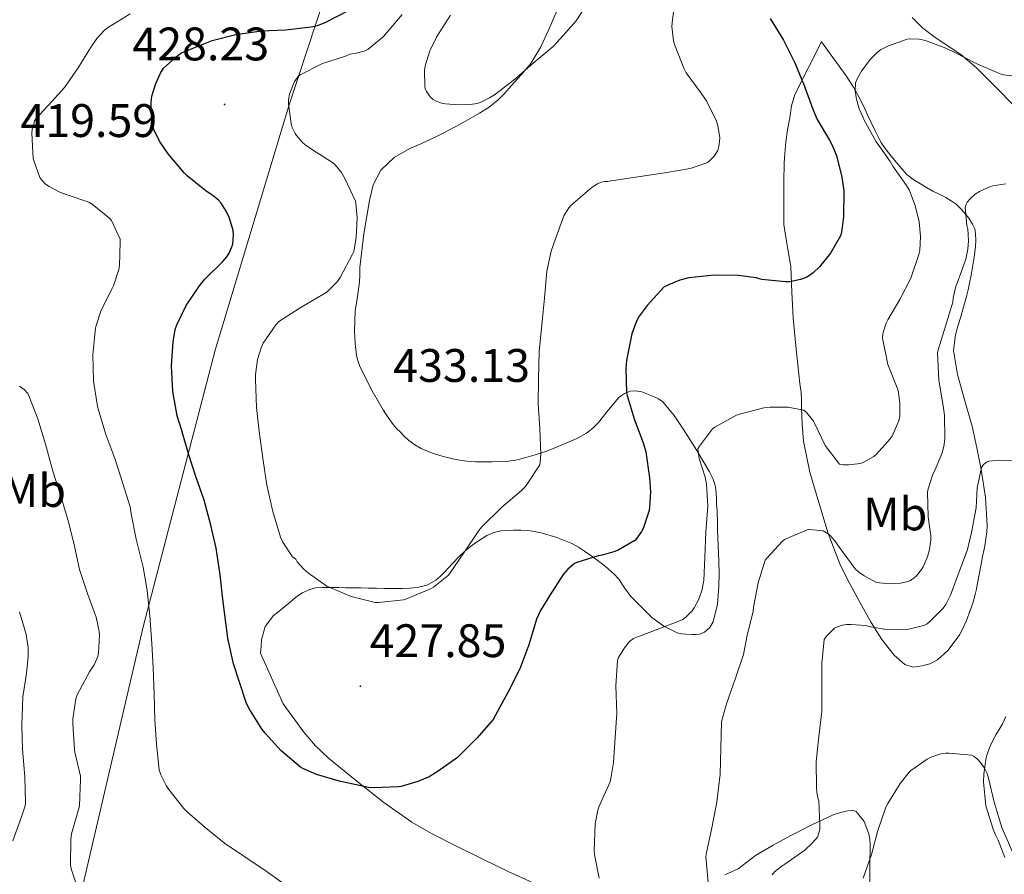
# Model space of a CAD drawing. Units: metres. Extents: x 596431 to 600928, y 4721769 to 4724802.
# Drawn here: x 598513 to 598723, y 4723134 to 4723316 of the extents above; entities that cross this region are included whole.
import ezdxf
from ezdxf.enums import TextEntityAlignment as Align

# ---------------------------------------------------------------- set-up
doc = ezdxf.new("R2010")
doc.units = ezdxf.units.M
doc.header["$MEASUREMENT"] = 0
for name, color, linetype, lineweight in [('Carátula', 7, 'Continuous', 5), ('Level 1', 19, 'Continuous', 0), ('Level 36', 19, 'Continuous', 40), ('Level 37', 92, 'Continuous', 0), ('Level 4', 36, 'Continuous', 30), ('Level 41', 19, 'Continuous', 0), ('Level 5', 36, 'Continuous', 0), ('Level 7', 1, 'Continuous', 0)]:
    doc.layers.add(name, color=color, linetype=linetype, lineweight=lineweight)
doc.styles.add('Arial', font='ARIAL.TTF', dxfattribs={"height": 0.2})

# ---------------------------------------------------------------- blocks, each defined once
blk = doc.blocks.new('5PATER')
at = {"layer": 'Carátula', "linetype": 'Continuous', "lineweight": 5}
h = blk.add_hatch(color=250, dxfattribs=at)
edge = h.paths.add_edge_path()
edge.add_ellipse((0, 0), major_axis=(-1.33, -1.34), ratio=0.999422, start_angle=0, end_angle=360)

msp = doc.modelspace()

# ---------------------------------------------------------------- linework, layer by layer
at = {"layer": 'Level 1', "color": 19, "linetype": 'Continuous', "lineweight": 0, "ltscale": 0.5}
msp.add_polyline3d([(598472.89, 4722956.59, 380.42), (598479.18, 4722972.07, 385.59), (598490.94, 4723005.62, 400.1), (598500.94, 4723041.77, 400.64), (598516.13, 4723086.79, 412.81), (598526.87, 4723132.12, 415.51), (598539.4, 4723186.05, 419.22), (598554.87, 4723245.32, 427.5), (598570.53, 4723297.34, 430.01), (598576.46, 4723315.29, 424.67), (598584.9, 4723340.8, 422.48)], dxfattribs=at)
at = {"layer": 'Level 36', "color": 92, "linetype": 'Continuous', "lineweight": 0}
for points in [[(598615.18, 4723298.62, 434.48), (598616.6, 4723300.09, 434.6), (598617.96, 4723301.6, 434.72), (598620.11, 4723303.94, 434.99), (598622.14, 4723306.38, 435.26), (598624.25, 4723309.91, 435.38), (598625.95, 4723313.65, 435.45), (598626.37, 4723314.62, 435.57), (598626.79, 4723315.6, 435.66), (598628.65, 4723319.86, 435.62)], [(598725.18, 4723297.4, 417.1), (598721.16, 4723301.45, 417.81), (598717.15, 4723305.5, 418.53), (598713.8, 4723308.28, 419.09), (598708.32, 4723311.92, 419.98), (598705.71, 4723313.89, 420.41), (598703.4, 4723316.17, 420.81)], [(598676.08, 4723275.12, 426.97), (598676.07, 4723279.61, 427.38), (598676.07, 4723281.04, 427.34), (598676.08, 4723282.45, 427.33), (598676.11, 4723283.85, 427.31), (598676.14, 4723285.07, 427.3), (598676.2, 4723286.29, 427.28), (598676.32, 4723288, 427.23), (598676.49, 4723289.71, 427.13), (598676.87, 4723292.27, 426.81), (598677.32, 4723294.8, 426.29), (598677.69, 4723297.36, 425.69), (598678.39, 4723299.76, 424.94), (598681.26, 4723305.38, 422.73), (598684.12, 4723311.01, 420.53), (598686.75, 4723307.38, 420.1), (598689.37, 4723303.76, 419.68), (598690.16, 4723302.56, 419.51), (598690.89, 4723301.33, 419.33), (598692.03, 4723299.3, 419.23), (598693.1, 4723297.23, 419.12), (598693.85, 4723295.59, 418.89), (598694.6, 4723293.95, 418.65), (598695.52, 4723292.07, 418.34), (598696.47, 4723290.2, 418.09), (598696.88, 4723289.42, 418.08), (598697.35, 4723288.67, 418.08), (598698.15, 4723287.65, 418.06), (598698.95, 4723286.65, 418.05), (598700.06, 4723285.28, 417.92), (598701.18, 4723283.92, 417.65), (598702.27, 4723282.75, 417.2), (598703.53, 4723281.76, 416.77), (598704.34, 4723281.24, 416.61), (598705.16, 4723280.75, 416.46), (598706.48, 4723279.97, 416.21), (598707.8, 4723279.21, 415.97)], [(598601.4, 4723223.26, 432.56), (598600.08, 4723223.75, 432.62), (598598.79, 4723224.34, 432.69), (598597.4, 4723225.12, 432.8), (598596.12, 4723226.06, 432.91), (598595.16, 4723226.94, 432.93), (598594.25, 4723227.86, 432.94), (598593.52, 4723228.64, 433.01), (598592.82, 4723229.46, 433.07), (598591.75, 4723230.92, 433.12), (598590.76, 4723232.45, 433.13), (598588.02, 4723237.15, 433.08), (598585.61, 4723242.06, 432.99), (598585.23, 4723243.09, 432.97), (598584.98, 4723244.16, 432.94), (598584.68, 4723246.71, 432.85), (598584.57, 4723249.26, 432.7), (598584.59, 4723251.49, 432.44), (598584.71, 4723253.71, 432.08), (598585.16, 4723256.76, 431.3), (598585.59, 4723259.82, 430.73), (598585.66, 4723261.38, 430.71), (598585.71, 4723262.94, 430.72), (598586.52, 4723270.07, 430.61), (598587.72, 4723277.17, 430.8), (598588.54, 4723280.52, 431.16), (598590.15, 4723283.63, 431.58), (598592.98, 4723286.37, 432.04), (598596.35, 4723288.27, 432.49), (598598.52, 4723289.22, 432.66), (598600.68, 4723290.19, 432.73), (598601.91, 4723290.79, 432.75), (598603.13, 4723291.39, 432.78), (598607.21, 4723293.54, 433.36), (598611.21, 4723295.79, 434.01), (598613.28, 4723297.08, 434.26), (598615.18, 4723298.62, 434.48)], [(598707.8, 4723279.21, 415.97), (598709.19, 4723278.51, 415.7), (598710.59, 4723277.82, 415.41), (598711.74, 4723277.15, 415.05), (598712.83, 4723276.38, 414.67), (598713.75, 4723275.51, 414.38), (598714.6, 4723274.54, 414.13), (598715.51, 4723273.41, 413.87), (598716.31, 4723272.17, 413.71), (598716.75, 4723271.16, 413.67), (598716.95, 4723270.11, 413.63), (598717, 4723268.71, 413.56), (598716.9, 4723267.31, 413.49), (598716.63, 4723265.14, 413.44)], [(598716.63, 4723265.14, 413.44), (598716.3, 4723262.99, 413.39), (598715.98, 4723261.28, 413.24), (598715.64, 4723259.58, 413.07), (598715.36, 4723258.16, 412.97), (598715.03, 4723256.75, 412.91), (598714.37, 4723254.45, 412.87), (598713.7, 4723252.16, 412.83), (598713.18, 4723250.38, 412.79), (598712.66, 4723248.6, 412.73), (598712.26, 4723245.24, 412.57), (598713.06, 4723240.08, 412.27), (598714.47, 4723234.99, 411.95), (598715.35, 4723232.05, 411.77), (598716.18, 4723229.12, 411.53), (598717.22, 4723224.51, 410.78), (598718.12, 4723219.87, 409.9), (598719.06, 4723213.92, 409.02), (598719.4, 4723207.92, 408.32), (598719.3, 4723206.55, 408.2), (598719.13, 4723205.18, 408.09), (598718.96, 4723204.04, 408), (598718.78, 4723202.91, 407.92), (598718.44, 4723201.31, 407.88), (598718.1, 4723199.71, 407.87), (598717.7, 4723197.48, 407.67), (598717.3, 4723195.26, 407.47), (598717.13, 4723194.38, 407.46), (598716.94, 4723193.5, 407.44), (598716.41, 4723191.63, 407.23), (598715.78, 4723189.79, 407.02), (598714.97, 4723187.72, 406.83), (598714.06, 4723185.69, 406.69), (598713.48, 4723184.63, 406.65), (598712.82, 4723183.61, 406.61), (598711.04, 4723181.33, 406.49), (598708.82, 4723179.33, 406.38), (598707.2, 4723178.47, 406.41), (598705.5, 4723178.01, 406.53), (598703.61, 4723177.77, 406.65), (598701.82, 4723178.32, 406.88), (598699.56, 4723180.31, 407.47), (598696.92, 4723183.62, 408.53), (598694.71, 4723187.25, 409.53), (598693.02, 4723190.19, 410.16), (598691.38, 4723193.15, 410.83), (598689.62, 4723196.46, 411.76), (598687.98, 4723199.79, 412.7), (598685.54, 4723206.2, 414.33), (598683.51, 4723212.86, 415.77), (598681.61, 4723219.33, 416.93), (598680.26, 4723225.92, 418.03), (598679.97, 4723229.46, 418.6), (598679.82, 4723233.01, 419.17), (598679.8, 4723234.63, 419.4), (598679.74, 4723236.25, 419.65), (598679.5, 4723238.23, 420.06), (598679.24, 4723240.21, 420.51), (598678.62, 4723246.19, 421.69), (598678.06, 4723252.17, 422.86), (598677.8, 4723257.64, 424.14), (598677.59, 4723263.1, 425.28), (598676.76, 4723267.59, 425.9), (598676.09, 4723272.08, 426.51), (598676.08, 4723275.12, 426.97)], [(598639.82, 4723197.65, 423.68), (598640.86, 4723196.49, 423.2), (598642.08, 4723194.63, 421.98), (598643.45, 4723192.8, 421.04), (598647.92, 4723188.36, 419.83), (598650.47, 4723186.49, 419.24), (598653.34, 4723185.07, 418.67), (598654.23, 4723184.87, 418.51), (598655.13, 4723184.8, 418.35), (598656.55, 4723184.73, 417.92), (598657.38, 4723184.73, 417.33), (598658.18, 4723184.78, 416.88), (598659.16, 4723185.2, 416.88), (598660.27, 4723186.18, 416.85), (598660.98, 4723187.41, 416.83), (598661.92, 4723191.16, 416.92), (598662.23, 4723194.96, 417.09), (598662.27, 4723197.7, 417.22), (598662.23, 4723200.43, 417.36), (598662.08, 4723203.68, 417.55), (598661.94, 4723206.93, 417.74), (598661.92, 4723208.12, 417.81), (598661.9, 4723209.31, 417.87), (598661.86, 4723210.17, 417.91), (598661.82, 4723211.04, 417.95), (598661.72, 4723212.56, 418.08), (598661.68, 4723213.62, 418.21), (598661.66, 4723214.67, 418.37), (598661.57, 4723215.58, 418.52), (598661.4, 4723216.48, 418.67), (598660.92, 4723217.94, 418.72), (598660.25, 4723219.34, 418.75), (598657.54, 4723223.93, 419.43), (598654.68, 4723228.37, 420.24), (598652.66, 4723231.41, 420.86), (598650.3, 4723234.27, 421.55), (598649.33, 4723234.94, 421.82), (598648.26, 4723235.39, 422.16), (598645.77, 4723236.39, 423.06), (598644.52, 4723236.66, 423.57), (598643.29, 4723236.59, 424.09), (598642.1, 4723236.06, 424.75), (598641.49, 4723235.66, 425.39), (598640.89, 4723235.18, 425.95), (598638.72, 4723232.61, 426.6), (598636.55, 4723229.87, 427.1), (598635.38, 4723228.66, 427.56), (598633.99, 4723227.61, 427.98), (598631.92, 4723226.5, 428.38), (598629.82, 4723225.54, 428.77), (598625.53, 4723223.76, 429.85), (598623.07, 4723222.96, 430.13), (598620.57, 4723222.27, 430.38), (598618.97, 4723221.89, 430.73), (598617.34, 4723221.65, 431.04), (598615.62, 4723221.56, 431.19), (598613.91, 4723221.52, 431.34), (598612.14, 4723221.5, 431.51), (598610.36, 4723221.52, 431.69), (598609.43, 4723221.56, 431.93), (598608.5, 4723221.65, 432.16), (598607, 4723221.84, 432.27), (598605.5, 4723222.11, 432.35), (598603.44, 4723222.63, 432.46), (598601.4, 4723223.26, 432.56)], [(598581.19, 4723194.7, 429.6), (598582.72, 4723194.68, 429.61), (598584.25, 4723194.66, 429.61), (598585.9, 4723194.62, 429.71), (598587.54, 4723194.59, 429.77), (598589.25, 4723194.55, 429.77), (598590.95, 4723194.51, 429.76), (598592.83, 4723194.49, 429.75), (598594.71, 4723194.5, 429.74), (598596.33, 4723194.56, 429.72), (598597.94, 4723194.74, 429.68), (598600.01, 4723195.24, 429.56), (598601.9, 4723196.26, 429.39), (598602.9, 4723197.11, 429.24), (598603.82, 4723198.03, 429.13), (598605.35, 4723199.74, 429.11), (598606.9, 4723201.42, 429.09), (598608.07, 4723202.48, 429.07), (598609.3, 4723203.47, 429.05), (598611, 4723204.7, 429.01), (598612.79, 4723205.78, 428.86), (598614.24, 4723206.41, 428.52), (598615.77, 4723206.77, 428.13), (598617.15, 4723206.9, 427.91), (598618.54, 4723206.94, 427.68), (598620.01, 4723206.95, 427.37), (598621.48, 4723206.88, 427.07), (598622.91, 4723206.67, 426.77), (598624.33, 4723206.34, 426.48), (598627.68, 4723205.39, 425.77), (598630.9, 4723204.08, 425.1), (598632.27, 4723203.31, 424.85), (598633.58, 4723202.46, 424.64), (598634.9, 4723201.56, 424.42), (598636.2, 4723200.62, 424.21), (598638.05, 4723199.18, 423.95), (598639.82, 4723197.65, 423.68)], [(598623.27, 4723131.49, 420.57), (598617.44, 4723134.13, 421.05), (598611.9, 4723136.86, 421.63), (598606.4, 4723139.54, 422.41), (598600.95, 4723142.29, 423.18), (598596.77, 4723144.72, 423.67), (598590.81, 4723148.92, 424.32), (598585.03, 4723153.47, 424.83), (598579.04, 4723158.34, 425.26), (598576.25, 4723160.98, 425.46), (598573.78, 4723163.89, 425.66), (598569.33, 4723169.94, 426.05), (598564.54, 4723180.72, 426.72), (598564.63, 4723182.14, 426.81), (598564.73, 4723183.55, 426.89), (598565.48, 4723186.4, 427.49), (598567.26, 4723188.72, 428.24), (598568.48, 4723189.71, 428.5), (598569.7, 4723190.7, 428.73), (598570.84, 4723191.63, 428.92), (598571.98, 4723192.56, 429.09), (598573.41, 4723193.56, 429.26), (598575.02, 4723194.32, 429.39), (598576.34, 4723194.63, 429.41), (598577.67, 4723194.72, 429.42), (598579.43, 4723194.72, 429.51), (598581.19, 4723194.7, 429.6)], [(598723.19, 4723137.15, 404.8), (598722.47, 4723139.01, 404.81), (598721.72, 4723140.85, 404.83), (598721.2, 4723142.02, 404.84), (598720.68, 4723143.2, 404.85), (598719.12, 4723148.18, 404.79), (598718.62, 4723153.29, 404.7), (598718.72, 4723154.91, 404.7), (598718.9, 4723156.53, 404.72), (598719.04, 4723157.67, 404.75), (598719.24, 4723158.8, 404.78), (598720.12, 4723161.11, 404.87), (598721.27, 4723163.29, 404.97), (598721.98, 4723164.48, 405.15), (598722.68, 4723165.68, 405.33), (598723.4, 4723167.25, 405.38)], [(598694.39, 4723130.69, 404.21), (598694.4, 4723135.33, 404.57), (598694.44, 4723139.97, 404.97), (598694.37, 4723141.09, 405.09), (598694.18, 4723142.21, 405.21), (598693.21, 4723144.82, 405.58), (598691.48, 4723146.96, 406.09), (598690.63, 4723147.28, 406.66), (598689.7, 4723147.15, 407.28), (598688.13, 4723146.8, 407.8), (598686.58, 4723146.27, 408.22), (598682.06, 4723144.13, 409.28), (598677.58, 4723141.85, 410.27), (598673.77, 4723139.78, 410.92), (598670.02, 4723137.63, 411.61), (598668.16, 4723136.21, 412.34), (598666.31, 4723134.8, 413.13), (598664.94, 4723134.1, 413.52), (598663.48, 4723133.52, 413.84)]]:
    msp.add_polyline3d(points, dxfattribs=at)
at = {"layer": 'Level 4', "color": 36, "linetype": 'Continuous', "lineweight": 30}
for points in [[(598557.82, 4723266, 425.01), (598558.43, 4723267.34, 425.01), (598558.59, 4723267.9, 425.01), (598558.73, 4723269.87, 425.01), (598558.67, 4723270.81, 425.01), (598557.9, 4723273.4, 425.01), (598557.23, 4723274.89, 425.01), (598556.11, 4723276.6, 425.01), (598555.58, 4723277.23, 425.01), (598554.14, 4723278.41, 425.01), (598552.94, 4723279.15, 425.01), (598548.91, 4723282.43, 425.01), (598548.22, 4723283.07, 425.01), (598544.8, 4723287.15, 425.01), (598543.02, 4723289.82, 425.01), (598541.77, 4723292.33, 425.01), (598541.6, 4723292.84, 425.01), (598541.18, 4723296.22, 425.01), (598541.2, 4723298.11, 425.01), (598541.37, 4723299.44, 425.01), (598542.19, 4723302.14, 425.01), (598543.2, 4723304.33, 425.01), (598543.85, 4723305.36, 425.01), (598546.99, 4723308.19, 425.01), (598547.65, 4723308.64, 425.01), (598552.41, 4723310.59, 425.01), (598554.19, 4723311.31, 425.01), (598559.26, 4723312.6, 425.01), (598564.75, 4723313.34, 425.01), (598569.84, 4723313.58, 425.01), (598575.28, 4723314.2, 425.01), (598576.67, 4723314.51, 425.01), (598578.33, 4723315.12, 425.01), (598583.44, 4723317.79, 425.01)], [(598673.12, 4723315.99, 425.01), (598675.96, 4723311.34, 425.01), (598678.41, 4723306.52, 425.01), (598680.4, 4723301.69, 425.01), (598682.24, 4723296.65, 425.01), (598683.18, 4723294.49, 425.01), (598685.8, 4723290.07, 425.01), (598686.32, 4723289.16, 425.01)], [(598686.32, 4723289.16, 425.01), (598687.29, 4723286.78, 425.01), (598688.46, 4723282.19, 425.01), (598688.83, 4723279.23, 425.01), (598688.81, 4723273.8, 425.01), (598688.35, 4723270.36, 425.01), (598688.14, 4723269.64, 425.01), (598686, 4723265.98, 425.01), (598683.66, 4723263.05, 425.01), (598682.3, 4723261.77, 425.01), (598681.12, 4723260.95, 425.01), (598680.25, 4723260.54, 425.01), (598679.63, 4723260.33, 425.01), (598677.36, 4723259.88, 425.01), (598676.4, 4723259.83, 425.01), (598671.4, 4723260.35, 425.01), (598670.83, 4723260.47, 425.01), (598670.27, 4723260.7, 425.01), (598666.3, 4723261.23, 425.01), (598661.18, 4723261.26, 425.01), (598655.8, 4723260.68, 425.01), (598653.92, 4723260.22, 425.01), (598651.45, 4723259.23, 425.01), (598650.52, 4723258.7, 425.01), (598646.96, 4723254.79, 425.01), (598645.26, 4723252.54, 425.01), (598644.65, 4723251.48, 425.01), (598643.69, 4723248.78, 425.01), (598642.54, 4723243.08, 425.01), (598642.36, 4723241.37, 425.01), (598642.56, 4723236.22, 425.01), (598642.65, 4723235.63, 425.01), (598644.14, 4723230.68, 425.01), (598646.12, 4723225.37, 425.01), (598646.64, 4723223.64, 425.01), (598647.44, 4723218.11, 425.01), (598647.63, 4723215.13, 425.01), (598647.4, 4723211.67, 425.01), (598647.26, 4723210.92, 425.01), (598646.06, 4723207.31, 425.01), (598645.74, 4723206.67, 425.01), (598644.76, 4723205.23, 425.01), (598644.3, 4723204.73, 425.01), (598640.78, 4723202.68, 425.01), (598639.85, 4723202.3, 425.01), (598637.32, 4723201.61, 425.01), (598636.52, 4723201.5, 425.01), (598631.95, 4723200.03, 425.01), (598631.47, 4723199.8, 425.01), (598630.03, 4723198.64, 425.01), (598629.05, 4723197.52, 425.01), (598626.08, 4723192.94, 425.01), (598624.17, 4723189.82, 425.01), (598623.34, 4723187.98, 425.01), (598621.74, 4723182.51, 425.01), (598619.79, 4723177.42, 425.01), (598617.29, 4723172.49, 425.01), (598614.6, 4723167.48, 425.01), (598614.08, 4723166.6, 425.01), (598610.73, 4723162.65, 425.01), (598606.88, 4723158.83, 425.01), (598606.51, 4723158.46, 425.01), (598602.41, 4723155.58, 425.01), (598600.44, 4723154.38, 425.01), (598598.08, 4723153.36, 425.01), (598594.51, 4723152.32, 425.01), (598593.92, 4723152.22, 425.01), (598588.7, 4723152.06, 425.01), (598587.5, 4723152.11, 425.01), (598582.25, 4723153.2, 425.01), (598581.58, 4723153.36, 425.01), (598576.48, 4723154.89, 425.01), (598573.56, 4723156.12, 425.01), (598573.05, 4723156.43, 425.01), (598568.88, 4723160.01, 425.01), (598565.48, 4723163.71, 425.01), (598564.89, 4723164.43, 425.01), (598562.06, 4723168.97, 425.01), (598561.45, 4723170.19, 425.01), (598558.75, 4723178.43, 425.01), (598557.52, 4723183.95, 425.01), (598556.52, 4723192.22, 425.01), (598555.95, 4723197.45, 425.01), (598555.04, 4723203.1, 425.01), (598553.95, 4723208, 425.01), (598552.51, 4723213.32, 425.01), (598550.7, 4723218.36, 425.01), (598549.18, 4723223.24, 425.01), (598547.66, 4723228.38, 425.01), (598546.73, 4723231.32, 425.01), (598545.84, 4723236.46, 425.01), (598545.53, 4723241.95, 425.01), (598545.87, 4723247.05, 425.01), (598546.33, 4723249.68, 425.01), (598546.65, 4723250.72, 425.01), (598548.68, 4723254.81, 425.01), (598551.48, 4723258.99, 425.01), (598552.62, 4723260.43, 425.01), (598556.49, 4723264.2, 425.01), (598557.32, 4723265.21, 425.01), (598557.82, 4723266, 425.01)]]:
    msp.add_polyline3d(points, dxfattribs=at)
at = {"layer": 'Level 5', "color": 36, "linetype": 'Continuous', "lineweight": 0}
for points in [[(598580.91, 4723259.96, 430.01), (598578.75, 4723257.71, 430.01), (598577.82, 4723257.18, 430.01), (598572.99, 4723254.3, 430.01), (598568.44, 4723251.42, 430.01), (598567.79, 4723250.72, 430.01), (598565.07, 4723246.78, 430.01), (598564.64, 4723245.79, 430.01), (598563.9, 4723243.31, 430.01), (598563.42, 4723240.11, 430.01), (598563.42, 4723239.08, 430.01), (598563.69, 4723233.1, 430.01), (598564.24, 4723228, 430.01), (598565.07, 4723221.77, 430.01), (598565.84, 4723216.52, 430.01), (598567.15, 4723210.94, 430.01), (598568.8, 4723205.45, 430.01), (598569.26, 4723204.4, 430.01), (598571.32, 4723201.23, 430.01), (598572.01, 4723200.73, 430.01), (598572.36, 4723200.19, 430.01), (598573.74, 4723198.62, 430.01), (598574.73, 4723197.74, 430.01), (598578.68, 4723195.04, 430.01), (598579.18, 4723194.78, 430.01), (598583.85, 4723192.81, 430.01), (598588.96, 4723191.52, 430.01), (598589.63, 4723191.52, 430.01), (598595.02, 4723192.12, 430.01), (598595.63, 4723192.3, 430.01), (598600.62, 4723194.36, 430.01), (598601.37, 4723194.8, 430.01), (598604.6, 4723197.37, 430.01), (598604.94, 4723197.85, 430.01), (598607.85, 4723202.14, 430.01), (598611.02, 4723206.84, 430.01), (598611.71, 4723207.63, 430.01), (598615.9, 4723211.74, 430.01), (598620.14, 4723215.37, 430.01), (598620.97, 4723216.28, 430.01), (598624.03, 4723220.83, 430.01), (598624.14, 4723221.34, 430.01), (598624.28, 4723223.15, 430.01), (598624.08, 4723228.64, 430.01), (598623.68, 4723233.85, 430.01), (598623.74, 4723239.21, 430.01), (598623.9, 4723244.92, 430.01), (598624.48, 4723250.72, 430.01), (598625.04, 4723256.36, 430.01), (598625.55, 4723262.14, 430.01), (598626.46, 4723266.38, 430.01), (598627.39, 4723269.05, 430.01), (598629.18, 4723273.95, 430.01), (598630.22, 4723275.63, 430.01), (598630.73, 4723276.17, 430.01), (598635.24, 4723280.04, 430.01), (598636.38, 4723280.75, 430.01), (598637.1, 4723281.07, 430.01), (598637.93, 4723281.21, 430.01), (598638.46, 4723281.23, 430.01), (598639.21, 4723281.42, 430.01), (598640.28, 4723281.55, 430.01), (598645.44, 4723282.31, 430.01), (598651.1, 4723283.18, 430.01), (598656.12, 4723284.01, 430.01), (598659.68, 4723285.19, 430.01), (598660.11, 4723285.51, 430.01), (598661.26, 4723286.68, 430.01), (598661.74, 4723287.4, 430.01), (598661.96, 4723287.87, 430.01), (598662.2, 4723288.68, 430.01), (598662.38, 4723289.75, 430.01), (598662.4, 4723290.52, 430.01), (598662.03, 4723293.16, 430.01), (598661.69, 4723294.12, 430.01), (598659.55, 4723298.43, 430.01), (598658.43, 4723300.07, 430.01), (598655.26, 4723304.41, 430.01), (598654.78, 4723305.42, 430.01), (598652.73, 4723310.44, 430.01), (598652.52, 4723311.23, 430.01), (598652.19, 4723314.28, 430.01), (598652.24, 4723315.07, 430.01), (598652.88, 4723320.35, 430.01)], [(598622.64, 4723306.44, 435.01), (598626.92, 4723310.01, 435.01), (598628.49, 4723311.75, 435.01), (598631.8, 4723315.51, 435.01), (598633.77, 4723318.54, 435.01)], [(598561.16, 4723137.34, 420.01), (598556.81, 4723140.22, 420.01), (598552.73, 4723143.55, 420.01), (598548.88, 4723146.92, 420.01), (598548.14, 4723147.63, 420.01), (598544.97, 4723151.69, 420.01), (598544.41, 4723152.54, 420.01), (598543.28, 4723154.83, 420.01), (598542.94, 4723155.88, 420.01), (598542.32, 4723161.32, 420.01), (598542.01, 4723166.54, 420.01), (598541.82, 4723172.06, 420.01), (598541.63, 4723177.56, 420.01), (598541.37, 4723182.78, 420.01), (598540.94, 4723188.68, 420.01), (598540.35, 4723194.06, 420.01), (598539.48, 4723199.04, 420.01), (598538, 4723205, 420.01), (598536.94, 4723210.44, 420.01), (598536.7, 4723211.92, 420.01), (598535.2, 4723216.86, 420.01), (598533.44, 4723222.2, 420.01), (598531.55, 4723227.31, 420.01), (598529.93, 4723232.8, 420.01), (598529.76, 4723233.36, 420.01), (598528.91, 4723238.67, 420.01), (598528.78, 4723244.38, 420.01), (598529.36, 4723250.01, 420.01), (598529.45, 4723250.52, 420.01), (598530.57, 4723253.85, 420.01), (598532.89, 4723258.41, 420.01), (598533.18, 4723259, 420.01), (598534.33, 4723262.46, 420.01), (598534.48, 4723263.31, 420.01), (598534.62, 4723268.4, 420.01), (598534.57, 4723268.97, 420.01), (598532.72, 4723272.92, 420.01), (598532.41, 4723273.37, 420.01), (598528.65, 4723276.41, 420.01), (598527.95, 4723276.81, 420.01), (598523.12, 4723278.46, 420.01), (598521.74, 4723278.97, 420.01), (598519.47, 4723280.16, 420.01), (598518.72, 4723280.7, 420.01), (598517.9, 4723281.5, 420.01), (598517.5, 4723282.06, 420.01), (598516.24, 4723285.47, 420.01), (598516.09, 4723286.12, 420.01), (598515.79, 4723291.52, 420.01), (598515.82, 4723292.36, 420.01), (598515.96, 4723292.94, 420.01), (598516.19, 4723293.47, 420.01), (598516.33, 4723294.16, 420.01), (598516.64, 4723294.59, 420.01), (598520.01, 4723298.3, 420.01), (598522.72, 4723301.26, 420.01), (598525.65, 4723305.44, 420.01), (598528.27, 4723309.71, 420.01), (598529.63, 4723311.69, 420.01), (598531.28, 4723313.5, 420.01), (598532.09, 4723314.16, 420.01), (598536.75, 4723316.99, 420.01)], [(598594.73, 4723316.8, 430.01), (598590.73, 4723312.16, 430.01), (598587.39, 4723309.4, 430.01), (598586.62, 4723309.05, 430.01), (598584.91, 4723308.56, 430.01), (598583.58, 4723308.35, 430.01), (598582.62, 4723307.95, 430.01), (598577.71, 4723306.36, 430.01), (598572.96, 4723304, 430.01), (598572.57, 4723303.63, 430.01), (598571.77, 4723302.56, 430.01), (598571.52, 4723302.08, 430.01), (598570.7, 4723299.87, 430.01), (598570.49, 4723298.67, 430.01), (598570.49, 4723297.71, 430.01), (598571.05, 4723293.61, 430.01), (598571.28, 4723292.78, 430.01), (598571.87, 4723291.5, 430.01), (598572.16, 4723291.05, 430.01), (598573.39, 4723289.63, 430.01), (598574.03, 4723289.07, 430.01), (598575.79, 4723287.88, 430.01), (598580.04, 4723285.16, 430.01), (598580.43, 4723284.8, 430.01), (598581.77, 4723283.13, 430.01), (598582.52, 4723281.9, 430.01), (598584.73, 4723277.07, 430.01), (598584.86, 4723276.54, 430.01), (598585.12, 4723273.55, 430.01), (598584.92, 4723269.24, 430.01), (598584.38, 4723266.32, 430.01), (598584.14, 4723265.76, 430.01), (598581.52, 4723260.8, 430.01), (598580.91, 4723259.96, 430.01)], [(598604.99, 4723316.7, 435.01), (598602.08, 4723312.17, 435.01), (598600.6, 4723309.07, 435.01), (598599.6, 4723305.87, 435.01), (598599.48, 4723304.92, 435.01), (598599.52, 4723301.56, 435.01), (598599.63, 4723301.04, 435.01), (598599.93, 4723300.41, 435.01), (598600.76, 4723299.18, 435.01), (598601.32, 4723298.73, 435.01), (598601.84, 4723298.44, 435.01), (598603.29, 4723297.88, 435.01), (598603.92, 4723297.76, 435.01), (598606.73, 4723297.55, 435.01), (598609.71, 4723297.71, 435.01), (598610.73, 4723297.9, 435.01), (598611.37, 4723298.11, 435.01), (598613.36, 4723299.05, 435.01), (598614.41, 4723299.72, 435.01), (598618.65, 4723302.99, 435.01), (598622.64, 4723306.44, 435.01)], [(598725.9, 4723303.64, 420.01), (598722.88, 4723303.99, 420.01), (598722.14, 4723304.2, 420.01), (598717.08, 4723306.42, 420.01), (598712.54, 4723308.7, 420.01), (598710.62, 4723309.69, 420.01), (598706.28, 4723311.29, 420.01), (598704.94, 4723311.58, 420.01), (598703.12, 4723311.66, 420.01), (598702.33, 4723311.59, 420.01), (598698.36, 4723310.17, 420.01), (598696.65, 4723309.27, 420.01), (598696.01, 4723308.81, 420.01), (598694.43, 4723307.21, 420.01), (598692.6, 4723304.78, 420.01), (598691.69, 4723303.15, 420.01), (598691.36, 4723302.3, 420.01), (598691.24, 4723300.6, 420.01), (598691.39, 4723299.74, 420.01), (598691.47, 4723299.08, 420.01), (598692.14, 4723296.76, 420.01), (598693, 4723294.87, 420.01), (598693.18, 4723294.31, 420.01), (598695.69, 4723289.83, 420.01), (598698.72, 4723285.54, 420.01), (598699.28, 4723284.52, 420.01), (598702.22, 4723280.42, 420.01), (598702.81, 4723279.5, 420.01)], [(598723.37, 4723280.78, 415.01), (598720.62, 4723280.34, 415.01), (598720.14, 4723280.2, 415.01), (598717.79, 4723279.11, 415.01), (598716.88, 4723278.52, 415.01), (598715.76, 4723277.54, 415.01), (598715.15, 4723276.84, 415.01), (598714.91, 4723276.39, 415.01), (598714.68, 4723275.72, 415.01), (598715.07, 4723271.9, 415.01), (598715.26, 4723271.13, 415.01), (598715.42, 4723268.6, 415.01), (598715.29, 4723266.81, 415.01), (598714.84, 4723264.7, 415.01), (598712.99, 4723259.58, 415.01), (598712.76, 4723258.87, 415.01), (598712.17, 4723256.44, 415.01), (598712.08, 4723255.5, 415.01), (598710.54, 4723250.41, 415.01), (598708.97, 4723245.34, 415.01), (598708.84, 4723244.71, 415.01), (598709.08, 4723238.92, 415.01), (598710.03, 4723233.4, 415.01), (598710.32, 4723231.43, 415.01), (598710.36, 4723226.31, 415.01), (598710.19, 4723224.76, 415.01), (598709.76, 4723223.21, 415.01), (598708.14, 4723219.39, 415.01), (598707.82, 4723218.84, 415.01), (598706.81, 4723215.75, 415.01), (598706.72, 4723215.05, 415.01), (598706.84, 4723209.77, 415.01), (598707.37, 4723205.72, 415.01), (598707.37, 4723204.86, 415.01), (598707.1, 4723202.79, 415.01), (598706.7, 4723201.27, 415.01), (598705.77, 4723199.13, 415.01), (598705.42, 4723198.54, 415.01), (598704.33, 4723197.19, 415.01), (598703.84, 4723196.75, 415.01), (598703.04, 4723196.22, 415.01), (598702.48, 4723195.98, 415.01), (598700.94, 4723195.66, 415.01), (598698.83, 4723195.51, 415.01)], [(598702.81, 4723279.5, 420.01), (598704.08, 4723276.14, 420.01), (598704.89, 4723272.63, 420.01), (598705.16, 4723269.54, 420.01), (598705.02, 4723266.55, 420.01), (598704.86, 4723265.69, 420.01), (598703.1, 4723260.66, 420.01), (598700.81, 4723256.11, 420.01), (598698.25, 4723251.79, 420.01), (598697.84, 4723250.91, 420.01), (598697.18, 4723248.75, 420.01), (598697.07, 4723247.87, 420.01), (598698.24, 4723242.22, 420.01), (598700.33, 4723236.92, 420.01), (598700.54, 4723236.3, 420.01), (598700.81, 4723233.9, 420.01), (598700.76, 4723231.31, 420.01), (598700.59, 4723230.23, 420.01), (598699.12, 4723227, 420.01), (598698.7, 4723226.38, 420.01), (598695.8, 4723223.13, 420.01), (598695.26, 4723222.67, 420.01), (598692.96, 4723221.35, 420.01), (598692.44, 4723221.18, 420.01), (598689.84, 4723220.84, 420.01), (598688.72, 4723220.86, 420.01), (598687.9, 4723221, 420.01), (598684.88, 4723224.99, 420.01), (598682.57, 4723229.72, 420.01), (598682.36, 4723230.19, 420.01), (598680.94, 4723231.96, 420.01), (598680.32, 4723232.54, 420.01), (598676.89, 4723233.13, 420.01), (598673.18, 4723233.18, 420.01), (598671.77, 4723233.02, 420.01), (598666.64, 4723231.66, 420.01), (598665.96, 4723231.42, 420.01), (598661.37, 4723228.87, 420.01), (598660.88, 4723228.51, 420.01), (598658.06, 4723224.87, 420.01), (598657.74, 4723224.3, 420.01), (598658.01, 4723222.22, 420.01), (598659.31, 4723218.22, 420.01), (598659.6, 4723216.71, 420.01), (598659.85, 4723212.07, 420.01), (598659.45, 4723206.59, 420.01), (598659.23, 4723201.15, 420.01), (598658.99, 4723196.19, 420.01), (598658.6, 4723194.03, 420.01), (598657.9, 4723192.07, 420.01), (598656.96, 4723190.36, 420.01), (598656.52, 4723189.77, 420.01), (598655.24, 4723188.47, 420.01), (598654.38, 4723187.82, 420.01), (598649.45, 4723185.91, 420.01), (598644.72, 4723184.15, 420.01), (598644.03, 4723183.83, 420.01), (598643.18, 4723183.21, 420.01), (598642.08, 4723181.87, 420.01), (598640.84, 4723179.77, 420.01), (598640.6, 4723179.16, 420.01), (598640.25, 4723173.77, 420.01), (598640.46, 4723167.96, 420.01), (598640.12, 4723162.75, 420.01), (598639.77, 4723157.44, 420.01), (598639.21, 4723154, 420.01), (598639.02, 4723153.34, 420.01), (598636.72, 4723148.14, 420.01), (598636.4, 4723147.26, 420.01), (598635.87, 4723144.35, 420.01), (598635.63, 4723138.54, 420.01), (598635.68, 4723137.84, 420.01), (598636.72, 4723132.75, 420.01)], [(598525.24, 4723131.6, 415.01), (598524.25, 4723134.52, 415.01), (598524.04, 4723135.55, 415.01), (598524.11, 4723141.02, 415.01), (598524.22, 4723142.24, 415.01), (598525.71, 4723147.44, 415.01), (598525.93, 4723148.19, 415.01), (598526.17, 4723153.88, 415.01), (598526.12, 4723154.51, 415.01), (598524.97, 4723159.63, 415.01), (598524.84, 4723160.22, 415.01), (598524.52, 4723165.69, 415.01), (598524.51, 4723166.72, 415.01), (598525.18, 4723170.96, 415.01), (598525.45, 4723171.88, 415.01), (598528.04, 4723176.72, 415.01), (598529.08, 4723178.27, 415.01), (598529.84, 4723180, 415.01), (598530.01, 4723180.72, 415.01), (598530.22, 4723184.54, 415.01), (598530.16, 4723185.37, 415.01), (598529.52, 4723188.41, 415.01), (598527.68, 4723193.24, 415.01), (598525.92, 4723198.56, 415.01), (598524.7, 4723204.17, 415.01), (598523.48, 4723209.24, 415.01), (598521.9, 4723214.41, 415.01), (598520.22, 4723219.48, 415.01), (598518.7, 4723225.28, 415.01), (598517.05, 4723230.67, 415.01), (598515.13, 4723235.58, 415.01), (598514.92, 4723236.04, 415.01), (598514.14, 4723236.94, 415.01), (598513.13, 4723237.66, 415.01)], [(598725.69, 4723221.78, 410.01), (598720.57, 4723221.74, 410.01), (598719.76, 4723221.64, 410.01), (598719.23, 4723221.46, 410.01), (598718.6, 4723220.9, 410.01), (598718.17, 4723220.26, 410.01), (598717.24, 4723215.96, 410.01), (598717.04, 4723211.72, 410.01), (598716.09, 4723206.42, 410.01), (598715.23, 4723202.81, 410.01), (598713.47, 4723198.09, 410.01), (598711.61, 4723193.08, 410.01), (598710.56, 4723191.08, 410.01), (598710.03, 4723190.35, 410.01), (598707.04, 4723187.31, 410.01), (598706.62, 4723186.99, 410.01), (598705.9, 4723186.6, 410.01), (598702.64, 4723185.82, 410.01), (598701.2, 4723185.69, 410.01), (598697.48, 4723185.85, 410.01), (598694.17, 4723186.41, 410.01), (598693.53, 4723186.6, 410.01), (598690.4, 4723186.86, 410.01), (598689.4, 4723186.81, 410.01), (598688.57, 4723186.67, 410.01), (598687.29, 4723186.25, 410.01), (598686.84, 4723186.03, 410.01), (598685.16, 4723184.33, 410.01), (598684.65, 4723183.61, 410.01), (598684.14, 4723178.55, 410.01), (598684.19, 4723173.48, 410.01), (598684.16, 4723168.3, 410.01), (598683.52, 4723162.99, 410.01), (598682.97, 4723157.59, 410.01), (598683.05, 4723152.14, 410.01), (598683.08, 4723151.1, 410.01), (598683.31, 4723149.9, 410.01), (598683.52, 4723149.24, 410.01), (598683.74, 4723144.17, 410.01), (598683.71, 4723143.24, 410.01), (598683.47, 4723142.15, 410.01), (598683.21, 4723141.53, 410.01), (598682.06, 4723140.14, 410.01), (598680.52, 4723138.75, 410.01), (598676.3, 4723135.77, 410.01), (598675.61, 4723135.35, 410.01), (598674.09, 4723134.12, 410.01), (598673.56, 4723133.5, 410.01)], [(598698.83, 4723195.51, 415.01), (598696.46, 4723195.69, 415.01), (598695.85, 4723195.82, 415.01), (598693.18, 4723197.19, 415.01), (598692.08, 4723197.98, 415.01), (598691.28, 4723198.71, 415.01), (598687.93, 4723203.21, 415.01), (598686.91, 4723204.7, 415.01), (598685.92, 4723205.8, 415.01), (598685.48, 4723206.17, 415.01), (598684.46, 4723206.83, 415.01), (598681.55, 4723207.07, 415.01), (598681.02, 4723207.03, 415.01), (598676.24, 4723204.92, 415.01), (598675.76, 4723204.63, 415.01), (598672.41, 4723200.97, 415.01), (598672.11, 4723200.51, 415.01), (598670.56, 4723195.71, 415.01), (598669.63, 4723190.55, 415.01), (598669.53, 4723189.61, 415.01), (598668.28, 4723184.55, 415.01), (598667.47, 4723180.41, 415.01), (598665.77, 4723175.4, 415.01), (598663.93, 4723170.17, 415.01), (598662.89, 4723166.67, 415.01), (598662.78, 4723165.99, 415.01), (598662.67, 4723160.51, 415.01), (598662.52, 4723154.95, 415.01), (598661.8, 4723149, 415.01), (598660.68, 4723143.16, 415.01), (598659.6, 4723138.25, 415.01), (598659.45, 4723137.39, 415.01), (598659.9, 4723131.93, 415.01)], [(598511.74, 4723140.75, 410.01), (598513.64, 4723146.04, 410.01), (598514.32, 4723148.16, 410.01), (598514.43, 4723148.81, 410.01), (598514.25, 4723154.36, 410.01), (598513.77, 4723160.3, 410.01), (598513.66, 4723165.34, 410.01), (598513.87, 4723171.42, 410.01), (598514.62, 4723176.4, 410.01), (598515.02, 4723180.01, 410.01), (598514.99, 4723181.96, 410.01), (598514.56, 4723184.67, 410.01), (598513.15, 4723189.5, 410.01)], [(598724.89, 4723138.19, 405.01), (598722.54, 4723143.55, 405.01), (598720.88, 4723148.99, 405.01), (598719.68, 4723154.12, 405.01), (598719.37, 4723155.08, 405.01), (598718.83, 4723156.22, 405.01), (598718, 4723157.45, 405.01), (598717.42, 4723158.07, 405.01), (598716.64, 4723158.67, 405.01), (598716.03, 4723158.97, 405.01), (598711.2, 4723159.45, 405.01), (598710.57, 4723159.43, 405.01), (598709.56, 4723159.26, 405.01), (598707.58, 4723158.6, 405.01), (598706.6, 4723158.14, 405.01), (598703.16, 4723155.74, 405.01), (598702.78, 4723155.39, 405.01), (598700.83, 4723152.97, 405.01), (598698.24, 4723148.68, 405.01), (598697.79, 4723147.93, 405.01), (598696.12, 4723142.92, 405.01), (598694.73, 4723137.83, 405.01), (598692.97, 4723132.76, 405.01)], [(598569.96, 4723131.18, 420.01), (598565.71, 4723134.25, 420.01), (598561.16, 4723137.34, 420.01)]]:
    msp.add_polyline3d(points, dxfattribs=at)

# ---------------------------------------------------------------- block references
at = {"layer": 'Level 7', "color": 19, "linetype": 'Continuous', "lineweight": 0, "xscale": 0.09999983015004542, "yscale": 0.09999983015004542}
for p in [(598556.86, 4723297.66, 428.24), (598590.83, 4723232.35, 433.13), (598585.79, 4723173.69, 427.86)]:
    msp.add_blockref('5PATER', p, dxfattribs=at)

# ---------------------------------------------------------------- texts
at = {"layer": 'Level 37', "color": 92, "linetype": 'Continuous', "lineweight": 0, "style": 'Arial'}
for p in [(598516.22, 4723215.39, 413.36), (598699.81, 4723210.4, 417.32)]:
    msp.add_text('Mb', height=7, dxfattribs=at).set_placement(p, align=Align.MIDDLE_CENTER)
at = {"layer": 'Level 41', "color": 19, "linetype": 'Continuous', "lineweight": 0, "style": 'Arial'}
for s, p in [('428.23', (598537.2, 4723304.87, 428.24)), ('419.59', (598513.34, 4723288.54, 419.6)), ('433.13', (598592.81, 4723236.35, 433.13)), ('427.85', (598587.77, 4723177.69, 427.86))]:
    msp.add_text(s, height=7, dxfattribs=at).set_placement(p, align=Align.BOTTOM_LEFT)

doc.saveas('drawing.dxf')
